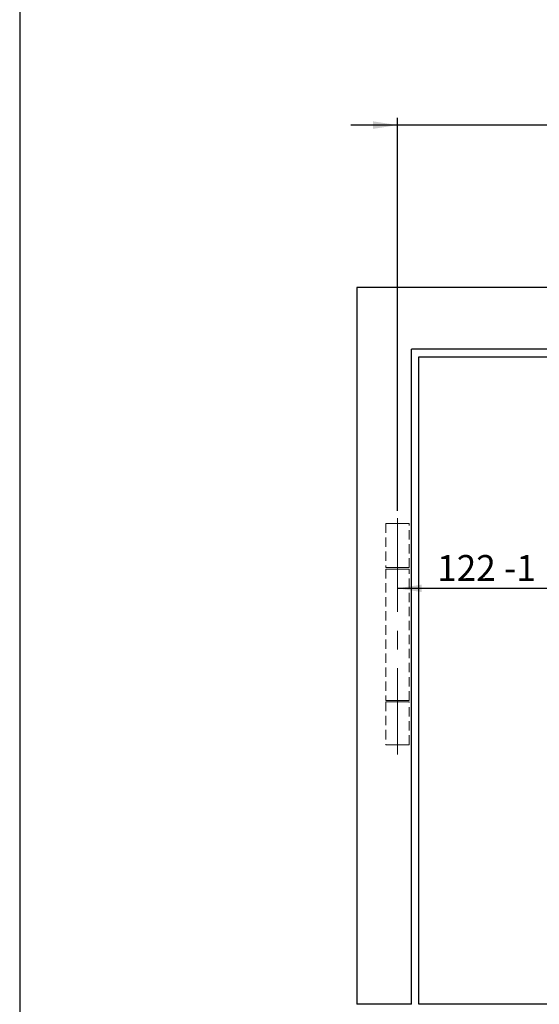
# Model space of a CAD drawing. Units: millimetres. Extents: x 50 to 2920, y 50 to 2050.
# Drawn here: x 50 to 403, y 434 to 1101 of the extents above; entities that cross this region are included whole.
import ezdxf

# ---------------------------------------------------------------- set-up
doc = ezdxf.new("R2010")
doc.units = ezdxf.units.MM
doc.header["$LTSCALE"] = 5
doc.linetypes.add('CENTERX2', pattern=[20.32, 12.7, -2.54, 2.54, -2.54])
doc.linetypes.add('HIDDEN', pattern=[1.905, 1.27, -0.635])
doc.layers.add('FORMAT', color=7, linetype='Continuous')
doc.styles.add('SLDTEXTSTYLE0', font='ARIAL.TTF', dxfattribs={"width": 0.948})
doc.dimstyles.new('SLDDIMSTYLE1', dxfattribs={"dimtxt": 17.5, "dimasz": 16.51, "dimexe": 0, "dimexo": 0.0625, "dimgap": 4.375, "dimtad": 1, "dimdec": 1, "dimrnd": 1e-09, "dimzin": 12, "dimdsep": 46, "dimtxsty": 'SLDTEXTSTYLE0', "dimsah": 1, "dimcen": 0.09, "dimadec": 0, "dimazin": 3, "dimtfac": 1, "dimtdec": 1, "dimtofl": 0, "dimtmove": 0, "dimatfit": 3, "dimfxl": 0, "dimfrac": 2, "dimtolj": 1, "dimtzin": 12, "dimarcsym": 0})
doc.dimstyles.new('SLDDIMSTYLE4', dxfattribs={"dimtxt": 17.5, "dimasz": 16.51, "dimexe": 0, "dimexo": 0.0625, "dimgap": 4.375, "dimtad": 1, "dimdec": 1, "dimrnd": 1e-09, "dimzin": 12, "dimdsep": 46, "dimtxsty": 'SLDTEXTSTYLE0', "dimsah": 1, "dimcen": 0.09, "dimadec": 0, "dimazin": 3, "dimtfac": 1, "dimtdec": 1, "dimtmove": 0, "dimatfit": 0, "dimfxl": 0, "dimfrac": 2, "dimtolj": 1, "dimtzin": 12, "dimarcsym": 0})

# ---------------------------------------------------------------- blocks, each defined once
blk = doc.blocks.new('_D_11')
at = {"layer": 'FORMAT', "color": 7}
for p, q in [((428.33, 795.88), (428.33, 711.01)), ((428.33, 716.01), (306.33, 716.01))]:
    blk.add_line(p, q, dxfattribs=at)
for points in [[(306.33, 716.01), (322.84, 713.47), (322.84, 718.55)], [(428.33, 716.01), (411.82, 718.55), (411.82, 713.47)]]:
    blk.add_solid(points, dxfattribs=at)
at = {"layer": 'FORMAT', "color": 7, "char_height": 17.5, "attachment_point": 1, "style": 'SLDTEXTSTYLE0'}
for s, insert in [('122', (333.25, 738.56)), (' -1', (373.35, 738.56))]:
    blk.add_mtext(s, dxfattribs=dict(at, insert=insert))
blk = doc.blocks.new('_D_13')
at = {"layer": 'FORMAT', "color": 7}
for p, q in [((306.33, 768.51), (306.33, 1035.03)), ((436.33, 923.18), (436.33, 1035.03)), ((306.33, 1030.03), (274.58, 1030.03)), ((436.33, 1030.03), (306.33, 1030.03)), ((436.33, 1030.03), (698.43, 1030.03))]:
    blk.add_line(p, q, dxfattribs=at)
for points in [[(306.33, 1030.03), (289.82, 1032.57), (289.82, 1027.49)], [(436.33, 1030.03), (452.84, 1027.49), (452.84, 1032.57)]]:
    blk.add_solid(points, dxfattribs=at)
at = {"layer": 'FORMAT', "color": 7, "char_height": 17.5, "attachment_point": 1, "style": 'SLDTEXTSTYLE0'}
for s, insert in [('(X < 80) = 120 +1', (462.52, 1079.45)), ('(X = 80 - 95) = ', (462.52, 1052.59)), ('130', (624.23, 1052.59)), (' +1', (664.33, 1052.59))]:
    blk.add_mtext(s, dxfattribs=dict(at, insert=insert))

msp = doc.modelspace()

# ---------------------------------------------------------------- linework, layer by layer
at = {"color": 7, "linetype": 'Continuous'}
for p, q in [((278.83, 920.03), (278.83, 434.03)), ((1241.83, 920.03), (278.83, 920.03)), ((421.03, 878.03), (315.83, 878.03)), ((315.83, 434.03), (315.83, 878.03)), ((320.83, 434.03), (320.83, 873.03)), ((320.83, 873.03), (1198.83, 873.03)), ((315.83, 434.03), (278.83, 434.03)), ((1198.83, 434.03), (320.83, 434.03))]:
    msp.add_line(p, q, dxfattribs=at)
at = {"color": 7, "linetype": 'HIDDEN', "lineweight": 18}
for p, q in [((314.33, 760.03), (298.33, 760.03)), ((298.33, 760.03), (298.33, 730.03)), ((308.83, 760.03), (303.83, 760.03)), ((314.33, 730.03), (314.33, 760.03)), ((298.33, 730.03), (314.33, 730.03)), ((314.33, 729.03), (298.33, 729.03)), ((298.33, 729.03), (298.33, 640.03)), ((308.83, 730.03), (303.83, 730.03)), ((308.83, 729.03), (303.83, 729.03)), ((314.33, 640.03), (314.33, 729.03)), ((298.33, 640.03), (314.33, 640.03)), ((314.33, 639.03), (298.33, 639.03)), ((298.33, 639.03), (298.33, 610.03)), ((308.83, 640.03), (303.83, 640.03)), ((308.83, 639.03), (303.83, 639.03)), ((314.33, 610.03), (314.33, 639.03)), ((314.33, 610.03), (298.33, 610.03)), ((308.83, 610.03), (303.83, 610.03))]:
    msp.add_line(p, q, dxfattribs=at)
at = {"layer": 'FORMAT'}
msp.add_line((50, 2050), (50, 50), dxfattribs=at)
at = {"layer": 'FORMAT', "linetype": 'CENTERX2', "lineweight": 18}
msp.add_line((306.33, 763.51), (306.33, 603.47), dxfattribs=at)

# ---------------------------------------------------------------- dimensions: what is measured, and where the dimension line sits
at = {"layer": 'FORMAT', "color": 7}
for base, p1, text, dimstyle, picture, middle in [((306.33, 1030.03), (436.33, 918.18), '(X < 80) = 120 +1\\P(X = 80 - 95) = <> +1', 'SLDDIMSTYLE4', '_D_13', (580.48, 1030.03)), ((306.33, 716.01), (428.33, 800.88), '<> -1', 'SLDDIMSTYLE1', '_D_11', (367.33, 716.01))]:
    dim = msp.add_linear_dim(base=base, p1=p1, p2=(306.33, 763.51), text=text, dimstyle=dimstyle, dxfattribs=at)
    dim.commit()
    dim.dimension.update_dxf_attribs({"geometry": picture, "text_midpoint": middle, "dimtype": 160})

doc.saveas('drawing.dxf')
